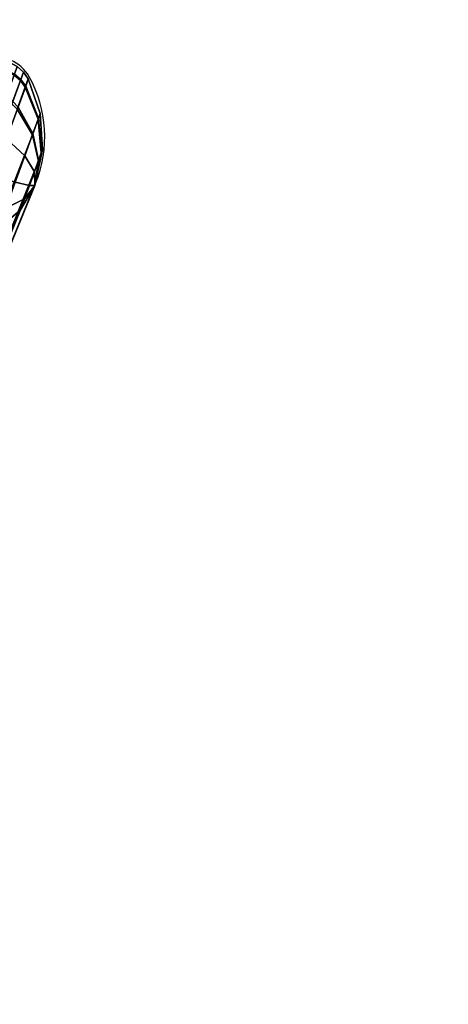
# Model space of a CAD drawing. Units: millimetres. Extents: x 5174 to 53433, y 104 to 81661.
# Drawn here: x 5905 to 5968, y 584 to 731 of the extents above; entities that cross this region are included whole.
import ezdxf

# ---------------------------------------------------------------- set-up
doc = ezdxf.new("R2010")
doc.units = ezdxf.units.MM
doc.header["$LTSCALE"] = 200
for name, color, linetype in [('2ddim', 7, 'Continuous'), ('72_HWAP_INSERT', 7, 'Continuous'), ('72_HWAP_LW_D3_A_2DFURN_2D3-WKSF-TOP', 7, 'Continuous'), ('72_HWAP_SP_D3_CUPD_BOX', 7, 'Continuous'), ('72_HWAP_SP_D3_CUPD_HANDLE', 7, 'Continuous')]:
    doc.layers.add(name, color=color, linetype=linetype)
doc.styles.add('Trebuchet', font='trebuc.TTF')
doc.dimstyles.new('MM', dxfattribs={"dimscale": 350, "dimtxt": 0.3, "dimasz": 0.18, "dimexe": 0.18, "dimexo": 0.0625, "dimgap": 0.09, "dimtad": 1, "dimtoh": 1, "dimdec": 0, "dimzin": 0, "dimdsep": 46, "dimtxsty": 'Trebuchet', "dimcen": 0.09, "dimclrd": 11, "dimclre": 11, "dimclrt": 2, "dimadec": 0, "dimazin": 0, "dimtfac": 1, "dimtdec": 0, "dimtofl": 0, "dimtmove": 0, "dimatfit": 3, "dimfxl": 0, "dimtolj": 1, "dimtzin": 0, "dimarcsym": 0})

# ---------------------------------------------------------------- blocks, each defined once
blk = doc.blocks.new('72HWLW3CUWG-1609-277LLP_TOP')
for points, invisible_edges in [([(0.7391436199842474, -0.475359669455429, 0.7121999958007186), (0.6164278429178012, 0.2206996214559922, 0.7121999958007181), (0.6220710585639608, 0.2215262308325805, 0.7121999958007181), (0.7450114570465303, -0.4745001578860979, 0.7121999958007186)], 5), ([(0.6220710585639608, 0.2215262308325805, 0.7296999958007109), (0.6164278429178012, 0.2206996214559922, 0.7296999958007109), (0.7391436199842474, -0.475359669455429, 0.7296999958007112), (0.7450114570465303, -0.4745001578860979, 0.7296999958007112)], 10), ([(0.6220710585639608, 0.2215262308325805, 0.7296999958007109), (0.6164278429178012, 0.2206996214559922, 0.7296999958007109), (0.7391436199842474, -0.475359669455429, 0.7296999958007112), (0.7450114570465303, -0.4745001578860979, 0.7296999958007112)], 10), ([(0.7450114570465303, -0.4745001578860979, 0.7121999958007186), (0.6220710585639608, 0.2215262308325805, 0.7121999958007181), (0.6277527898431572, 0.2220233179087359, 0.7121999958007181), (0.7509193428102208, -0.4739832848563594, 0.7121999958007186)], 5), ([(0.6277527898431572, 0.2220233179087359, 0.7296999958007109), (0.6220710585639608, 0.2215262308325805, 0.7296999958007109), (0.7450114570465303, -0.4745001578860979, 0.7296999958007112), (0.7509193428102208, -0.4739832848563594, 0.7296999958007112)], 10), ([(0.6277527898431572, 0.2220233179087359, 0.7296999958007109), (0.6220710585639608, 0.2215262308325805, 0.7296999958007109), (0.7450114570465303, -0.4745001578860979, 0.7296999958007112), (0.7509193428102208, -0.4739832848563594, 0.7296999958007112)], 10), ([(0.7509193428102208, -0.4739832848563594, 0.7121999958007186), (0.6277527898431572, 0.2220233179087359, 0.7121999958007181), (0.6334538115753503, 0.2221892006990629, 0.7121999958007181), (0.7568472868603067, -0.4738107993009351, 0.7121999958007186)], 5), ([(0.6334538115753503, 0.2221892006990629, 0.7296999958007109), (0.6277527898431572, 0.2220233179087359, 0.7296999958007109), (0.7509193428102208, -0.4739832848563594, 0.7296999958007112), (0.7568472868603067, -0.4738107993009351, 0.7296999958007112)], 10), ([(0.6334538115753503, 0.2221892006990629, 0.7296999958007109), (0.6277527898431572, 0.2220233179087359, 0.7296999958007109), (0.7509193428102208, -0.4739832848563594, 0.7296999958007112), (0.7568472868603067, -0.4738107993009351, 0.7296999958007112)], 10), ([(0.8459913180271315, 0.09217092495805446, 0.7121999958007181), (0.7568472868603067, -0.4738107993009351, 0.7121999958007186), (0.6334538115753503, 0.2221892006990629, 0.7121999958007181), (0.8491042621507177, 0.1037885905885219, 0.7121999958007181)], 7), ([(0.6334538115753503, 0.2221892006990629, 0.7296999958007109), (0.7568472868603067, -0.4738107993009351, 0.7296999958007112), (0.8459913180271315, 0.09217092495805446, 0.7296999958007182), (0.8491042621507177, 0.1037885905885219, 0.7296999958007182)], 11), ([(0.7333356865267433, -0.4765589112492989, 0.7121999958007186), (0.6108422377601528, 0.2195462867633466, 0.7121999958007181), (0.6164278429178012, 0.2206996214559922, 0.7121999958007181), (0.7391436199842474, -0.475359669455429, 0.7121999958007186)], 5), ([(0.6164278429178012, 0.2206996214559922, 0.7296999958007109), (0.6108422377601528, 0.2195462867633466, 0.7296999958007109), (0.7333356865267433, -0.4765589112492989, 0.7296999958007112), (0.7391436199842474, -0.475359669455429, 0.7296999958007112)], 10), ([(0.6164278429178012, 0.2206996214559922, 0.7296999958007109), (0.6108422377601528, 0.2195462867633466, 0.7296999958007109), (0.7333356865267433, -0.4765589112492989, 0.7296999958007112), (0.7391436199842474, -0.475359669455429, 0.7296999958007112)], 10), ([(0.7276073088823978, -0.4780938254130547, 0.7121999958007186), (0.6053331430107391, 0.2180701292742242, 0.7121999958007181), (0.6108422377601528, 0.2195462867633466, 0.7121999958007181), (0.7333356865267433, -0.4765589112492989, 0.7121999958007186)], 5), ([(0.6108422377601528, 0.2195462867633466, 0.7296999958007109), (0.6053331430107391, 0.2180701292742242, 0.7296999958007109), (0.7276073088823978, -0.4780938254130547, 0.7296999958007112), (0.7333356865267433, -0.4765589112492989, 0.7296999958007112)], 10), ([(0.6108422377601528, 0.2195462867633466, 0.7296999958007109), (0.6053331430107391, 0.2180701292742242, 0.7296999958007109), (0.7276073088823978, -0.4780938254130547, 0.7296999958007112), (0.7333356865267433, -0.4765589112492989, 0.7296999958007112)], 10), ([(0.8459913180271315, 0.09217092495805446, 0.7121999958007181), (0.8449430529849451, 0.08018920069906699, 0.7121999958007181), (0.8459913180271315, 0.0682074764400511, 0.7121999958007181), (0.7568472868603067, -0.4738107993009351, 0.7121999958007186)], 12), ([(0.8459913180271315, 0.0682074764400511, 0.7296999958007182), (0.8449430529849451, 0.08018920069906699, 0.7296999958007182), (0.8459913180271315, 0.09217092495805446, 0.7296999958007182), (0.7568472868603067, -0.4738107993009351, 0.7296999958007112)], 12), ([(0.8459913180271315, 0.0682074764400511, 0.7121999958007181), (0.8491042621507177, 0.0565898108095837, 0.7121999958007181), (0.85418730012384, 0.04568920069905857, 0.7121999958007181), (0.7568472868603067, -0.4738107993009351, 0.7121999958007186)], 12), ([(0.85418730012384, 0.04568920069905857, 0.7296999958007182), (0.8491042621507177, 0.0565898108095837, 0.7296999958007182), (0.8459913180271315, 0.0682074764400511, 0.7296999958007182), (0.7568472868603067, -0.4738107993009351, 0.7296999958007112)], 12), ([(0.7568472868603067, -0.4738107993009351, 0.7121999958007186), (0.85418730012384, 0.04568920069905857, 0.7121999958007181), (0.861085986409762, 0.03583685563069139, 0.7121999958007181), (0.8695907079165863, 0.02733213412383861, 0.7121999958007181)], 9), ([(0.861085986409762, 0.03583685563069139, 0.7296999958007182), (0.85418730012384, 0.04568920069905857, 0.7296999958007182), (0.7568472868603067, -0.4738107993009351, 0.7296999958007112), (0.8695907079165863, 0.02733213412383861, 0.7296999958007182)], 6), ([(0.8695907079165863, 0.02733213412383861, 0.7121999958007181), (0.8794430529849251, 0.0204334478379451, 0.7121999958007181), (0.8903436630954502, 0.01535040986482272, 0.7121999958007181), (0.7568472868603067, -0.4738107993009351, 0.7121999958007186)], 12), ([(0.8903436630954502, 0.01535040986482272, 0.7296999958007182), (0.8794430529849251, 0.0204334478379451, 0.7296999958007182), (0.8695907079165863, 0.02733213412383861, 0.7296999958007182), (0.7568472868603067, -0.4738107993009351, 0.7296999958007112)], 12), ([(0.9139430529849051, 0.01118920069905016, 0.7121999958007181), (0.7568472868603067, -0.4738107993009351, 0.7121999958007186), (0.8903436630954502, 0.01535040986482272, 0.7121999958007181), (0.9019613287259745, 0.0122374657412081, 0.7121999958007181)], 3), ([(0.8903436630954502, 0.01535040986482272, 0.7296999958007182), (0.7568472868603067, -0.4738107993009351, 0.7296999958007112), (0.9139430529849051, 0.01118920069905016, 0.7296999958007182), (0.9019613287259745, 0.0122374657412081, 0.7296999958007182)], 3), ([(0.9139430529849051, 0.01118920069905016, 0.7121999958007181), (1.275943052984985, 0.01118920069905016, 0.7121999958007181), (1.597982294394683, -0.4738107993009635, 0.7121999958007185), (0.7568472868603067, -0.4738107993009351, 0.7121999958007186)], 10), ([(1.597982294394683, -0.4738107993009635, 0.7296999958007111), (1.275943052984985, 0.01118920069905016, 0.7296999958007182), (0.9139430529849051, 0.01118920069905016, 0.7296999958007182), (0.7568472868603067, -0.4738107993009351, 0.7296999958007112)], 5)]:
    blk.add_3dface(points, dxfattribs=dict(invisible_edges=invisible_edges))
blk = doc.blocks.new('EDWG8C3EE90837764FE8910E5173D4545361')
at = {"layer": '72_HWAP_LW_D3_A_2DFURN_2D3-WKSF-TOP', "color": 0, "xscale": -1}
blk.add_blockref('72HWLW3CUWG-1609-277LLP_TOP', (0, 0), dxfattribs=at)
blk = doc.blocks.new('72HWSP3CUPD_HANDLE')
mesh = blk.add_polymesh((2, 4))
for k, corner in enumerate([(-0.2182922631792508, -0.1940617719585536, 0.5478416472805475), (-0.2217129069423436, -0.1972838309595701, 0.5505581103165423), (-0.223871958723862, -0.2010912336447284, 0.5537680666376764), (-0.2246098234098213, -0.205202540323242, 0.5572342392367172), (-0.2182922631792508, -0.1088975228988236, 0.6487118289073451), (-0.2197100604932416, -0.1101545453428514, 0.6499247311990821), (-0.2206049498850007, -0.111639928021189, 0.6513579785235224), (-0.220910781957059, -0.1132438728178382, 0.6529056265618829)]):
    mesh.set_mesh_vertex(divmod(k, 4), corner)
mesh = blk.add_polymesh((2, 4))
for k, corner in enumerate([(-0.2246098234098213, -0.205202540323242, 0.5572342392367172), (-0.223871958723862, -0.2088133349329375, 0.5612191303742183), (-0.2217129069423436, -0.2121572229392399, 0.564909462038424), (-0.2182922631792508, -0.2149870272284211, 0.5680324483203176), (-0.220910781957059, -0.1132438728178382, 0.6529056265618829), (-0.2206049498850007, -0.1148478176144856, 0.6544532746002442), (-0.2197100604932416, -0.116333200292825, 0.6558865219246846), (-0.2182922631792508, -0.1175902227368528, 0.6570994242164215)]):
    mesh.set_mesh_vertex(divmod(k, 4), corner)
mesh = blk.add_polymesh((9, 11))
for k, corner in enumerate([(-0.2246098234098213, -0.205202540323242, 0.5572342392367172), (-0.223871958723862, -0.2010912336447284, 0.5537680666376764), (-0.2217129069423436, -0.1972838309595701, 0.5505581103165423), (-0.2182922631792508, -0.1940617719585536, 0.5478416472805475), (-0.217275779455349, -0.1934984884899418, 0.5473667525871888), (-0.2161082152139784, -0.1931457647591248, 0.5470693772205732), (-0.2148626695755524, -0.1930256841715146, 0.5469681393234778), (-0.2132500000000164, -0.1930256841715146, 0.5469681393234778), (-0.2120014390324627, -0.1932811221445476, 0.547183494725572), (-0.2110865983016197, -0.1939791616076629, 0.5477719999014916), (-0.2107499999999618, -0.1949332278553246, 0.5485763568964576), (-0.2246098234098213, -0.205202540323242, 0.5572342392367172), (-0.223871958723862, -0.2028110575588542, 0.5524178084753794), (-0.2217129069423436, -0.2005963509921465, 0.5479574038284972), (-0.2182922631792508, -0.198722129687507, 0.5441827342888973), (-0.217275779455349, -0.1983944765076338, 0.5435228429118424), (-0.2161082152139784, -0.1981893026325618, 0.5431096240594898), (-0.2148626695755524, -0.1981194536336766, 0.5429689486292127), (-0.2132500000000164, -0.1981194536336766, 0.5429689486292127), (-0.2120014390324627, -0.1982680379056969, 0.5432681963884143), (-0.2110865983016197, -0.1986740765390174, 0.5440859555598099), (-0.2107499999999618, -0.1992290419468006, 0.5452036522881026), (-0.2246098234098213, -0.205202540323242, 0.5572342392367172), (-0.223871958723862, -0.2049262745425615, 0.5518638693882285), (-0.2217129069423436, -0.2046704300732873, 0.5468904723200194), (-0.2182922631792508, -0.2044539187023489, 0.5426816769510088), (-0.217275779455349, -0.2044160679752274, 0.5419458912768823), (-0.2161082152139784, -0.2043923661440381, 0.5414851480054704), (-0.2148626695755524, -0.2043842971382759, 0.5413282934534973), (-0.2132500000000164, -0.2043842971382759, 0.5413282934534973), (-0.2120014390324627, -0.2044014616984882, 0.5416619577835536), (-0.2110865983016197, -0.2044483675686433, 0.542573767672453), (-0.2107499999999618, -0.2045124775651335, 0.5438200110229363), (-0.2246098234098213, -0.205202540323242, 0.5572342392367172), (-0.223871958723862, -0.2070871676133699, 0.5521978342620906), (-0.2217129069423436, -0.2088324849944492, 0.5475337156926462), (-0.2182922631792508, -0.2103094802172674, 0.5435866508662566), (-0.217275779455349, -0.2105676899496078, 0.5428966211785492), (-0.2161082152139784, -0.210729378877474, 0.5424645299502682), (-0.2148626695755524, -0.2107844239446788, 0.542317429644676), (-0.2132500000000164, -0.2107844239446788, 0.542317429644676), (-0.2120014390324627, -0.2106673309101392, 0.5426303445349268), (-0.2110865983016197, -0.2103473488886927, 0.5434854520954732), (-0.2107499999999618, -0.2099100039208928, 0.5446541958481467), (-0.2246098234098213, -0.205202540323242, 0.5572342392367172), (-0.223871958723862, -0.2089364679851364, 0.5533644873962403), (-0.2217129069423436, -0.212394387162119, 0.5497807840385404), (-0.2182922631792508, -0.2153206916616153, 0.5467480332066762), (-0.217275779455349, -0.2158322710424319, 0.5462178447751576), (-0.2161082152139784, -0.2161526180752613, 0.5458858448993887), (-0.2148626695755524, -0.2162616764021621, 0.5457728195010805), (-0.2132500000000164, -0.2162616764021621, 0.5457728195010805), (-0.2120014390324627, -0.216029685215906, 0.5460132495257831), (-0.2110865983016197, -0.2153957191646647, 0.5466702765267674), (-0.2107499999999618, -0.2145292271629753, 0.5475682877690624), (-0.2246098234098213, -0.205202540323242, 0.5572342392367172), (-0.223871958723862, -0.2101684236944941, 0.5551709415281303), (-0.2217129069423436, -0.2147672335523669, 0.5532601608809428), (-0.2182922631792508, -0.2186590301186406, 0.5516431404362092), (-0.217275779455349, -0.2193393977557001, 0.5513604513592427), (-0.2161082152139784, -0.2197654386829484, 0.5511834336559996), (-0.2148626695755524, -0.2199104792357076, 0.5511231700900253), (-0.2132500000000164, -0.2199104792357076, 0.5511231700900253), (-0.2120014390324627, -0.21960194589537, 0.5512513640258366), (-0.2110865983016197, -0.2187588118668451, 0.5516016816589818), (-0.2107499999999618, -0.217606433296039, 0.5520804887285012), (-0.2246098234098213, -0.205202540323242, 0.5572342392367172), (-0.223871958723862, -0.2105793507522584, 0.5573185286284925), (-0.2217129069423436, -0.2155587123192291, 0.5573965874262576), (-0.2182922631792508, -0.2197725552149947, 0.5574626455957632), (-0.217275779455349, -0.220509223302626, 0.5574741939487995), (-0.2161082152139784, -0.2209705191345179, 0.5574814254377307), (-0.2148626695755524, -0.2211275617991166, 0.5574838873118942), (-0.2132500000000164, -0.2211275617991166, 0.5574838873118942), (-0.2120014390324627, -0.2207934973118935, 0.557478650360953), (-0.2110865983016197, -0.2198805939070567, 0.557464339260765), (-0.2107499999999618, -0.2186328559610651, 0.5574447791379089), (-0.2246098234098213, -0.205202540323242, 0.5572342392367172), (-0.223871958723862, -0.2101013090029884, 0.5594521798386004), (-0.2217129069423436, -0.2146379652253785, 0.5615061723192057), (-0.2182922631792508, -0.2184771635515368, 0.5632443874509936), (-0.217275779455349, -0.2191483359134239, 0.563548263900283), (-0.2161082152139784, -0.219568618830813, 0.5637385489714306), (-0.2148626695755524, -0.2197116991377879, 0.5638033292545815), (-0.2132500000000164, -0.2197116991377879, 0.5638033292545815), (-0.2120014390324627, -0.2194073356738659, 0.5636655272621838), (-0.2110865983016197, -0.2185755967337855, 0.5632889535380573), (-0.2107499999999618, -0.2174387927398467, 0.5627742601733826), (-0.2246098234098213, -0.205202540323242, 0.5572342392367172), (-0.223871958723862, -0.2088133349329375, 0.5612191303742183), (-0.2217129069423436, -0.2121572229392399, 0.564909462038424), (-0.2182922631792508, -0.2149870272284211, 0.5680324483203176), (-0.217275779455349, -0.2154817363492025, 0.5685784118004212), (-0.2161082152139784, -0.215791519356296, 0.568920289889028), (-0.2148626695755524, -0.2158969812866189, 0.5690366782070887), (-0.2132500000000164, -0.2158969812866189, 0.5690366782070887), (-0.2120014390324627, -0.2156726404314444, 0.5687890945081535), (-0.2110865983016197, -0.215059580563171, 0.5681125185463725), (-0.2107499999999618, -0.214221662710349, 0.5671877881790761)]):
    mesh.set_mesh_vertex(divmod(k, 11), corner)
blk = doc.blocks.new('72HWSP3CUPD_M7_BOX')
for points, invisible_edges in [([(-0.2097499999999854, 0.3339450824947328, 0.6197570613612647), (-0.2097499999999854, 0.2707500489364634, 0.5640570552584885), (-0.2097499999999854, -0.2707499849101822, 0.564057030005287), (-0.2097499999999854, -0.3339449513519135, 0.6197570239025104)], 5), ([(-0.2097499999999854, -0.2707499841376197, 0.5534570300052871), (-0.2097499999999854, 0.2707500497090294, 0.5534570552584888), (-0.2097499999999854, 0.3339450824947328, 0.05525706136124271), (-0.2097499999999854, -0.3339449513519135, 0.05525702390248834)], 10), ([(-0.2097499999999854, 0.3339450824947328, 0.6197570613612647), (-0.2097499999999854, 0.2707500489364634, 0.5640570552584885), (-0.2097499999999854, -0.2707499849101822, 0.564057030005287), (-0.2097499999999854, -0.3339449513519135, 0.6197570239025104)], 5), ([(-0.2097499999999854, -0.2707499841376197, 0.5534570300052871), (-0.2097499999999854, 0.2707500497090294, 0.5534570552584888), (-0.2097499999999854, 0.3339450824947328, 0.05525706136124271), (-0.2097499999999854, -0.3339449513519135, 0.05525702390248834)], 10), ([(-0.2097499999999854, -0.3339449513519135, 0.05525702390248834), (-0.2097499999999854, -0.2744976501910479, 0.5550093637918556), (-0.2097499999999854, -0.2727782063585558, 0.5538604683351535), (-0.2097499999999854, -0.2707499841376197, 0.5534570300052871)], 9), ([(-0.2097499999999854, -0.3339449513519135, 0.05525702390248834), (-0.2097499999999854, -0.2744976501910479, 0.5550093637918556), (-0.2097499999999854, -0.2727782063585593, 0.5538604683351535), (-0.2097499999999854, -0.2707499841376197, 0.5534570300052871)], 9), ([(-0.2097499999999854, -0.3339449513519135, 0.6197570239025104), (-0.2097499999999854, -0.2707499849101822, 0.564057030005287), (-0.2097499999999854, -0.2727782070723137, 0.563653591379773), (-0.2097499999999854, -0.2744976507373309, 0.562504695672433)], 9), ([(-0.2097499999999854, -0.3339449513519135, 0.6197570239025104), (-0.2097499999999854, -0.2707499849101822, 0.564057030005287), (-0.2097499999999854, -0.2727782070723137, 0.563653591379773), (-0.2097499999999854, -0.2744976507373309, 0.562504695672433)], 9), ([(-0.2097499999999854, -0.2760499845239011, 0.5587570296190049), (-0.2097499999999854, -0.2756465458983861, 0.5567288074568738), (-0.2097499999999854, -0.2744976501910479, 0.5550093637918556), (-0.2097499999999854, -0.3339449513519135, 0.05525702390248834)], 12), ([(-0.2097499999999854, -0.2760499845239011, 0.5587570296190049), (-0.2097499999999854, -0.2756465458983861, 0.5567288074568738), (-0.2097499999999854, -0.2744976501910479, 0.5550093637918556), (-0.2097499999999854, -0.3339449513519135, 0.05525702390248834)], 12), ([(-0.2097499999999854, -0.2744976507373309, 0.562504695672433), (-0.2097499999999854, -0.2756465461940358, 0.5607852518399438), (-0.2097499999999854, -0.2760499845239011, 0.5587570296190049), (-0.2097499999999854, -0.3339449513519135, 0.6197570239025104)], 12), ([(-0.2097499999999854, -0.2744976507373309, 0.562504695672433), (-0.2097499999999854, -0.2756465461940358, 0.5607852518399438), (-0.2097499999999854, -0.2760499845239011, 0.5587570296190049), (-0.2097499999999854, -0.3339449513519135, 0.6197570239025104)], 12)]:
    blk.add_3dface(points, dxfattribs=dict(invisible_edges=invisible_edges))
for points in [[(-0.1997499999999945, -0.3339450169233231, 0.6297570613612647), (0.1997499999999945, -0.3339450169233231, 0.6297570613612652), (0.1997499999999945, 0.3339450169233231, 0.6297570239025109), (-0.1997499999999945, 0.3339450169233231, 0.6297570239025103)], [(-0.1997499999999945, -0.3339450169233231, 0.04525706136124288), (-0.1997499999999945, 0.3339450169233231, 0.04525709881999715), (0.1997499999999945, 0.3339450169233231, 0.04525702390248885), (0.1997499999999945, -0.3339450169233231, 0.04525706136124322)], [(-0.1997499999999945, -0.3339450169233231, 0.6297570613612647), (0.1997499999999945, -0.3339450169233231, 0.6297570613612652), (0.1997499999999945, 0.3339450169233231, 0.6297570239025109), (-0.1997499999999945, 0.3339450169233231, 0.6297570239025103)], [(-0.1997499999999945, -0.3339450169233231, 0.04525706136124288), (-0.1997499999999945, 0.3339450169233231, 0.04525709881999715), (0.1997499999999945, 0.3339450169233231, 0.04525702390248885), (0.1997499999999945, -0.3339450169233231, 0.04525706136124322)]]:
    blk.add_3dface(points)
mesh = blk.add_polymesh((2, 7))
for k, corner in enumerate([(-0.2097499999999854, 0.3339450169233231, 0.05525702390248845), (-0.2094092582628946, 0.3339450169233231, 0.05266883345146327), (-0.2084102540378012, 0.3339450169233231, 0.05025702390248845), (-0.2068210678118589, 0.3339450169233231, 0.04818595609062303), (-0.20474999999999, 0.3339450169233231, 0.04659676986464414), (-0.2023381904510302, 0.3339450169233231, 0.04559776563959785), (-0.1997499999999945, 0.3339450169233231, 0.04525702390248851), (-0.2097499999999854, -0.3339450169233231, 0.05525706136124283), (-0.2094092582628946, -0.3339450169233231, 0.05266887091021764), (-0.2084102540378012, -0.3339450169233231, 0.05025706136124283), (-0.2068210678118589, -0.3339450169233231, 0.04818599354937741), (-0.20474999999999, -0.3339450169233231, 0.04659680732339851), (-0.2023381904510302, -0.3339450169233231, 0.04559780309835222), (-0.1997499999999945, -0.3339450169233231, 0.04525706136124288)]):
    mesh.set_mesh_vertex(divmod(k, 7), corner)
mesh = blk.add_polymesh((2, 7))
for k, corner in enumerate([(-0.2097499999999854, -0.3339450169233231, 0.6197570613612647), (-0.2094092582628946, -0.3339450169233231, 0.62234525181229), (-0.2084102540378012, -0.3339450169233231, 0.6247570613612647), (-0.2068210678118589, -0.3339450169233231, 0.6268281291731302), (-0.20474999999999, -0.3339450169233231, 0.6284173153991092), (-0.2023381904510302, -0.3339450169233231, 0.6294163196241555), (-0.1997499999999945, -0.3339450169233231, 0.6297570613612647), (-0.2097499999999854, 0.3339450169233231, 0.6197570239025104), (-0.2094092582628946, 0.3339450169233231, 0.6223452143535355), (-0.2084102540378012, 0.3339450169233231, 0.6247570239025104), (-0.2068210678118589, 0.3339450169233231, 0.6268280917143759), (-0.20474999999999, 0.3339450169233231, 0.6284172779403548), (-0.2023381904510302, 0.3339450169233231, 0.6294162821654011), (-0.1997499999999945, 0.3339450169233231, 0.6297570239025103)]):
    mesh.set_mesh_vertex(divmod(k, 7), corner)
mesh = blk.add_polymesh((2, 7))
for k, corner in enumerate([(-0.2097499999999854, 0.3339450169233231, 0.05525702390248845), (-0.2094092582628946, 0.3339450169233231, 0.05266883345146327), (-0.2084102540378012, 0.3339450169233231, 0.05025702390248845), (-0.2068210678118589, 0.3339450169233231, 0.04818595609062303), (-0.20474999999999, 0.3339450169233231, 0.04659676986464414), (-0.2023381904510302, 0.3339450169233231, 0.04559776563959785), (-0.1997499999999945, 0.3339450169233231, 0.04525702390248851), (-0.2097499999999854, -0.3339450169233231, 0.05525706136124283), (-0.2094092582628946, -0.3339450169233231, 0.05266887091021764), (-0.2084102540378012, -0.3339450169233231, 0.05025706136124283), (-0.2068210678118589, -0.3339450169233231, 0.04818599354937741), (-0.20474999999999, -0.3339450169233231, 0.04659680732339851), (-0.2023381904510302, -0.3339450169233231, 0.04559780309835222), (-0.1997499999999945, -0.3339450169233231, 0.04525706136124288)]):
    mesh.set_mesh_vertex(divmod(k, 7), corner)
mesh = blk.add_polymesh((2, 7))
for k, corner in enumerate([(-0.2097499999999854, -0.3339450169233231, 0.6197570613612647), (-0.2094092582628946, -0.3339450169233231, 0.62234525181229), (-0.2084102540378012, -0.3339450169233231, 0.6247570613612647), (-0.2068210678118589, -0.3339450169233231, 0.6268281291731302), (-0.20474999999999, -0.3339450169233231, 0.6284173153991092), (-0.2023381904510302, -0.3339450169233231, 0.6294163196241555), (-0.1997499999999945, -0.3339450169233231, 0.6297570613612647), (-0.2097499999999854, 0.3339450169233231, 0.6197570239025104), (-0.2094092582628946, 0.3339450169233231, 0.6223452143535355), (-0.2084102540378012, 0.3339450169233231, 0.6247570239025104), (-0.2068210678118589, 0.3339450169233231, 0.6268280917143759), (-0.20474999999999, 0.3339450169233231, 0.6284172779403548), (-0.2023381904510302, 0.3339450169233231, 0.6294162821654011), (-0.1997499999999945, 0.3339450169233231, 0.6297570239025103)]):
    mesh.set_mesh_vertex(divmod(k, 7), corner)
blk = doc.blocks.new('72HWSP2CUPD_M7_H')
blk.add_line((-0.2209107819571727, -0.163243872817838), (-0.2246098234097644, -0.2555699660210502))
for centre, radius, start, end in [((-0.2063381475390997, -0.2563020200277988), 0.01828633484852166, 177.7056738414259, 229.1774478371987), ((-0.2146389113734131, -0.2659108985691443), 0.00558857020051724, 229.1774478371987, 267.705347166331)]:
    blk.add_arc(centre, radius, start, end)
blk = doc.blocks.new('72hwap_sp23B7B2456BB5D41E1A7AD7414A62556EA')
blk.add_blockref('72HWSP2CUPD_M7_H', (0.21, -0.35))
blk = doc.blocks.new('XCAD03B476F78A438F263C3B37C5B5E0DA1DA0')
at = {"color": 7}
blk.add_blockref('72hwap_sp23B7B2456BB5D41E1A7AD7414A62556EA', (0, 0), dxfattribs=at)
at = {"layer": '72_HWAP_SP_D3_CUPD_BOX', "color": 0}
blk.add_blockref('72HWSP3CUPD_M7_BOX', (0.21, -0.35), dxfattribs=at)
at = {"layer": '72_HWAP_SP_D3_CUPD_HANDLE', "color": 0}
blk.add_blockref('72HWSP3CUPD_HANDLE', (0.21, -0.4), dxfattribs=at)
blk = doc.blocks.new('*D257')
at = {"layer": '2ddim', "color": 11, "lineweight": -2}
for p, q in [((5174.907207654684, 352.4532811728752), (5174.907207654684, 1905.218579463173)), ((6774.205702397223, 1524.384920721041), (6774.205702397223, 1905.218579463173)), ((6711.205702397223, 1842.218579463173), (5237.907207654684, 1842.218579463173))]:
    blk.add_line(p, q, dxfattribs=at)
at = {"layer": '2ddim', "color": 11}
for points in [[(5237.907207654684, 1852.718579463173), (5237.907207654684, 1831.718579463173), (5174.907207654684, 1842.218579463173)], [(6711.205702397223, 1852.718579463173), (6711.205702397223, 1831.718579463173), (6774.205702397223, 1842.218579463173)]]:
    blk.add_solid(points, dxfattribs=at)
at = {"layer": 'Defpoints', "color": 0}
for p in [(5174.907207654684, 1842.218579463173), (6774.205702397223, 1502.509920721041, 708.5360830148403), (5174.907207654684, 330.5782811728752)]:
    blk.add_point(p, dxfattribs=at)
at = {"layer": '2ddim', "color": 2, "insert": (5974.556455025953, 1927.314539059132), "char_height": 105, "attachment_point": 5, "style": 'Trebuchet'}
blk.add_mtext('\\A1;1599', dxfattribs=at)
blk = doc.blocks.new('*D260')
at = {"layer": '2ddim', "color": 11, "lineweight": -2}
for p, q in [((5174.907207654684, 352.4532811728752), (5174.907207654684, 2119.288922647761)), ((7474.205702406958, 1524.384920721041), (7474.205702406958, 2119.288922647761)), ((5237.907207654684, 2056.288922647761), (7411.205702406958, 2056.288922647761))]:
    blk.add_line(p, q, dxfattribs=at)
at = {"layer": '2ddim', "color": 11}
for points in [[(5237.907207654684, 2066.788922647761), (5237.907207654684, 2045.788922647761), (5174.907207654684, 2056.288922647761)], [(7411.205702406958, 2066.788922647761), (7411.205702406958, 2045.788922647761), (7474.205702406958, 2056.288922647761)]]:
    blk.add_solid(points, dxfattribs=at)
at = {"layer": 'Defpoints', "color": 0}
for p in [(7474.205702406958, 2056.288922647761), (7474.205702406958, 1502.509920721041, 708.5360830148403), (5174.907207654684, 330.5782811728752)]:
    blk.add_point(p, dxfattribs=at)
at = {"layer": '2ddim', "color": 2, "insert": (6324.556455030821, 2141.384882243721), "char_height": 105, "attachment_point": 5, "style": 'Trebuchet'}
blk.add_mtext('\\A1;2299', dxfattribs=at)

msp = doc.modelspace()

# ---------------------------------------------------------------- block references
at = {"layer": '72_HWAP_INSERT', "yscale": 1000.000000001397, "zscale": 1000.000000001559}
for name, p, xscale, rotation in [('EDWG8C3EE90837764FE8910E5173D4545361', (5174.22340800422, 328.6995570845029, 0.002472752328230854), 1000.000000001397, 180), ('XCAD03B476F78A438F263C3B37C5B5E0DA1DA0', (5686.149706817183, 142.3732478152087, 0.002472752328230854), 1000.000000001552, 159.9999999999895)]:
    msp.add_blockref(name, p, dxfattribs=dict(at, xscale=xscale, rotation=rotation))

# ---------------------------------------------------------------- dimensions: what is measured, and where the dimension line sits
at = {"layer": '2ddim'}
for base, p1, p2, picture, middle in [((7474.205702406958, 2056.288922647761, 0.002472752328230854), (5174.907207654684, 330.5782811728752, 0.002472752328230854), (7474.205702406958, 1502.509920721041, 708.5385557671685), '*D260', (6324.556455030821, 2141.384882243721, 0.002472752328230854)), ((5174.907207654684, 1842.218579463173, 0.002472752328230854), (6774.205702397223, 1502.509920721041, 708.5385557671685), (5174.907207654684, 330.5782811728752, 0.002472752328230854), '*D257', (5974.556455025953, 1927.314539059132, 0.002472752328230854))]:
    dim = msp.add_linear_dim(base=base, p1=p1, p2=p2, dimstyle='MM', dxfattribs=at)
    dim.commit()
    dim.dimension.update_dxf_attribs({"geometry": picture, "text_midpoint": middle})

doc.saveas('drawing.dxf')
